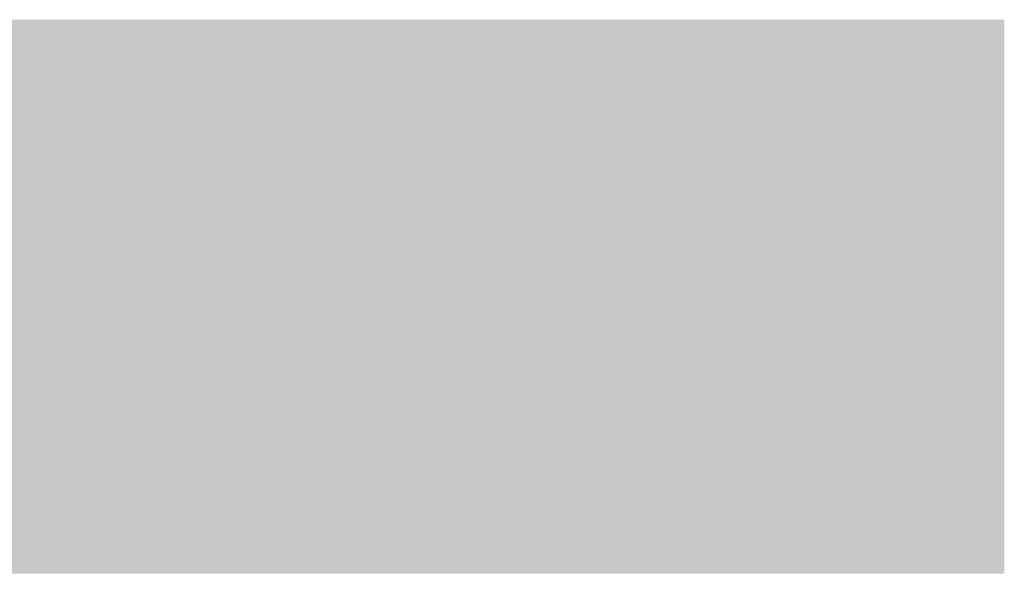
# Model space of a CAD drawing. Units: millimetres. Extents: x 5 to 292, y 5 to 205.
# Drawn here: x 260 to 279, y 148 to 158 of the extents above; entities that cross this region are included whole.
import ezdxf

# ---------------------------------------------------------------- set-up
doc = ezdxf.new("R2010")
doc.units = ezdxf.units.MM
doc.layers.add('Layers', color=7, linetype='Continuous')

msp = doc.modelspace()

# ---------------------------------------------------------------- hatches: boundary and pattern name
at = {"layer": 'Layers', "true_color": 0xffff00}
h = msp.add_hatch(color=2, dxfattribs=at)
h.dxf.hatch_style = 2
h.paths.add_polyline_path([(21.005271, 158.238754), (278.738718, 158.238754), (278.738718, 147.513604), (21.005271, 147.513604)])
at = {"layer": 'Layers', "true_color": 0x231f20}
h = msp.add_hatch(color=179, dxfattribs=at)
h.paths.add_polyline_path([(260.010663, 158.206017), (259.878941, 158.187481), (259.754324, 158.13542), (259.634251, 158.05277), (259.519337, 157.94247), (259.410197, 157.807455), (259.307444, 157.650665), (259.211693, 157.475035), (259.123559, 157.283503), (259.043656, 157.079006), (258.972599, 156.864483), (258.911001, 156.642869), (258.859478, 156.417103), (258.818643, 156.190121), (258.789111, 155.964861), (258.771498, 155.74426), (258.766416, 155.531256), (258.783035, 155.060983), (258.825284, 154.645594), (258.889492, 154.277248), (258.971986, 153.948105), (259.069094, 153.650325), (259.177144, 153.376069), (259.292464, 153.117497), (259.411382, 152.866769), (259.530225, 152.616045), (259.645322, 152.357485), (259.753, 152.08325), (259.849587, 151.7855), (259.931411, 151.456394), (259.9948, 151.088093), (260.036083, 150.672758), (260.051585, 150.202547), (260.064382, 150.672932), (260.103074, 151.08876), (260.163948, 151.457826), (260.243292, 151.787925), (260.337393, 152.08685), (260.442538, 152.362397), (260.555014, 152.622359), (260.671107, 152.87453), (260.787105, 153.126706), (260.899296, 153.38668), (261.003965, 153.662247), (261.097401, 153.961202), (261.175889, 154.291337), (261.235718, 154.660449), (261.273174, 155.076331), (261.284544, 155.546778), (261.276946, 155.759422), (261.256705, 155.979485), (261.224472, 156.204049), (261.180899, 156.430199), (261.126636, 156.655018), (261.062337, 156.87559), (260.988652, 157.088996), (260.906234, 157.292322), (260.815733, 157.48265), (260.717801, 157.657064), (260.613091, 157.812647), (260.502253, 157.946482), (260.38594, 158.055654), (260.264803, 158.137244), (260.139493, 158.188337)])
h.paths.add_polyline_path([(260.010663, 158.206017), (260.010663, 158.117822), (260.123446, 158.101281), (260.23478, 158.053389), (260.343872, 157.976745), (260.449927, 157.873948), (260.552149, 157.747597), (260.649743, 157.600291), (260.741916, 157.434628), (260.827873, 157.253208), (260.906818, 157.058629), (260.977956, 156.853489), (261.040494, 156.640389), (261.093636, 156.421926), (261.136587, 156.200699), (261.168553, 155.979307), (261.188738, 155.76035), (261.196349, 155.546425), (261.18547, 155.08294), (261.14927, 154.674347), (261.091134, 154.312305), (261.014448, 153.98847), (260.922598, 153.6945), (260.818971, 153.422052), (260.706951, 153.162784), (260.589924, 152.908353), (260.510803, 152.737599), (260.432481, 152.563485), (260.356183, 152.383641), (260.28314, 152.195698), (260.214578, 151.997287), (260.151725, 151.78604), (260.095809, 151.559588), (260.048058, 151.315561), (259.998407, 151.559991), (259.94051, 151.786619), (259.875609, 151.997851), (259.80495, 152.196094), (259.729775, 152.383754), (259.651331, 152.563237), (259.570861, 152.736948), (259.48961, 152.907294), (259.369822, 153.159978), (259.255008, 153.417461), (259.148453, 153.688115), (259.053445, 153.980312), (258.97327, 154.302424), (258.911215, 154.662821), (258.870566, 155.069877), (258.85461, 155.531961), (258.876951, 155.955719), (258.946024, 156.399221), (259.056967, 156.838424), (259.204919, 157.249283), (259.295011, 157.444537), (259.389813, 157.616916), (259.488442, 157.765475), (259.59002, 157.889266), (259.693664, 157.987343), (259.798495, 158.05876), (259.903632, 158.102568), (260.008194, 158.117822)])
h = msp.add_hatch(color=179, dxfattribs=at)
h.paths.add_polyline_path([(262.69128, 158.206017), (262.5595, 158.187481), (262.434839, 158.13542), (262.314735, 158.05277), (262.1998, 157.94247), (262.090647, 157.807455), (261.987888, 157.650665), (261.892134, 157.475035), (261.804, 157.283503), (261.724097, 157.079006), (261.653037, 156.864483), (261.591432, 156.642869), (261.539896, 156.417103), (261.499041, 156.190121), (261.469478, 155.964861), (261.45182, 155.74426), (261.44668, 155.531256), (261.463303, 155.060983), (261.505564, 154.645594), (261.569789, 154.277248), (261.652306, 153.948105), (261.74944, 153.650325), (261.85752, 153.376069), (261.972872, 153.117497), (262.091823, 152.866769), (262.210699, 152.616045), (262.325827, 152.357485), (262.433535, 152.08325), (262.530149, 151.7855), (262.611996, 151.456394), (262.675403, 151.088093), (262.716696, 150.672758), (262.732203, 150.202547), (262.744999, 150.672932), (262.78369, 151.08876), (262.844563, 151.457826), (262.923904, 151.787925), (263.018, 152.08685), (263.123137, 152.362397), (263.235601, 152.622359), (263.35168, 152.87453), (263.46766, 153.126706), (263.579827, 153.38668), (263.684468, 153.662247), (263.777869, 153.961202), (263.856317, 154.291337), (263.916099, 154.660449), (263.9535, 155.076331), (263.964808, 155.546778), (263.957273, 155.759422), (263.937086, 155.979485), (263.9049, 156.204049), (263.861367, 156.430199), (263.807139, 156.655018), (263.742868, 156.87559), (263.669207, 157.088996), (263.586807, 157.292322), (263.49632, 157.48265), (263.3984, 157.657064), (263.293697, 157.812647), (263.182865, 157.946482), (263.066555, 158.055654), (262.945419, 158.137244), (262.82011, 158.188337)])
h.paths.add_polyline_path([(262.69128, 158.206017), (262.69128, 158.117822), (262.804063, 158.101281), (262.915397, 158.053388), (263.024487, 157.976742), (263.130538, 157.873943), (263.232755, 157.747586), (263.330342, 157.600272), (263.422504, 157.434599), (263.508446, 157.253164), (263.587372, 157.058566), (263.658487, 156.853403), (263.720996, 156.640274), (263.774104, 156.421777), (263.817015, 156.20051), (263.848934, 155.979071), (263.869065, 155.760059), (263.876614, 155.546072), (263.865836, 155.082703), (263.829683, 154.674198), (263.771553, 154.312219), (263.694845, 153.988426), (263.602956, 153.694482), (263.499285, 153.422047), (263.38723, 153.162783), (263.270189, 152.908353), (263.191184, 152.737484), (263.112949, 152.563287), (263.036714, 152.383393), (262.963713, 152.195433), (262.895176, 151.997039), (262.832336, 151.785841), (262.776425, 151.559472), (262.728675, 151.315561), (262.679024, 151.559991), (262.621122, 151.786619), (262.556208, 151.997851), (262.485523, 152.196094), (262.410307, 152.383754), (262.3318, 152.563237), (262.251242, 152.736948), (262.169875, 152.907294), (262.050087, 153.159978), (261.935272, 153.417461), (261.828717, 153.688115), (261.733709, 153.980312), (261.653534, 154.302424), (261.591479, 154.662821), (261.55083, 155.069877), (261.534875, 155.531961), (261.557265, 155.955719), (261.626421, 156.399221), (261.73738, 156.838424), (261.885183, 157.249283), (261.975276, 157.444537), (262.070083, 157.616916), (262.168725, 157.765475), (262.270328, 157.889266), (262.374015, 157.987343), (262.478908, 158.05876), (262.584132, 158.102568), (262.688811, 158.117822)])
h = msp.add_hatch(color=179, dxfattribs=at)
h.paths.add_polyline_path([(265.37158, 158.206017), (265.239858, 158.187481), (265.115241, 158.13542), (264.995168, 158.05277), (264.880254, 157.94247), (264.771114, 157.807455), (264.668361, 157.650665), (264.57261, 157.475035), (264.484476, 157.283503), (264.404573, 157.079006), (264.333516, 156.864483), (264.271918, 156.642869), (264.220394, 156.417103), (264.17956, 156.190121), (264.150028, 155.964861), (264.132415, 155.74426), (264.127333, 155.531256), (264.143952, 155.060983), (264.186201, 154.645594), (264.250409, 154.277248), (264.332903, 153.948105), (264.430011, 153.650325), (264.538061, 153.376069), (264.653381, 153.117497), (264.772299, 152.866769), (264.891142, 152.616045), (265.006239, 152.357485), (265.113917, 152.08325), (265.210504, 151.7855), (265.292328, 151.456394), (265.355717, 151.088093), (265.396999, 150.672758), (265.412502, 150.202547), (265.425299, 150.672932), (265.463991, 151.08876), (265.524865, 151.457826), (265.604209, 151.787925), (265.69831, 152.08685), (265.803455, 152.362397), (265.915931, 152.622359), (266.032024, 152.87453), (266.148022, 153.126706), (266.260213, 153.38668), (266.364882, 153.662247), (266.458317, 153.961202), (266.536806, 154.291337), (266.596635, 154.660449), (266.63409, 155.076331), (266.645461, 155.546778), (266.637863, 155.759422), (266.617622, 155.979485), (266.585389, 156.204049), (266.541816, 156.430199), (266.487553, 156.655018), (266.423254, 156.87559), (266.349569, 157.088996), (266.26715, 157.292322), (266.17665, 157.48265), (266.078718, 157.657064), (265.974008, 157.812647), (265.86317, 157.946482), (265.746857, 158.055654), (265.62572, 158.137244), (265.50041, 158.188337)])
h.paths.add_polyline_path([(265.37158, 158.206017), (265.37158, 158.117822), (265.484363, 158.101281), (265.595697, 158.053389), (265.704789, 157.976745), (265.810843, 157.873948), (265.913065, 157.747597), (266.01066, 157.600291), (266.102833, 157.434628), (266.18879, 157.253208), (266.267735, 157.058629), (266.338873, 156.853489), (266.401411, 156.640389), (266.454553, 156.421926), (266.497504, 156.200699), (266.52947, 155.979307), (266.549655, 155.76035), (266.557266, 155.546425), (266.546387, 155.08294), (266.510187, 154.674347), (266.452051, 154.312305), (266.375365, 153.98847), (266.283515, 153.6945), (266.179888, 153.422052), (266.067868, 153.162784), (265.950841, 152.908353), (265.87172, 152.737599), (265.793397, 152.563485), (265.7171, 152.383641), (265.644057, 152.195698), (265.575495, 151.997287), (265.512642, 151.78604), (265.456726, 151.559588), (265.408974, 151.315561), (265.359324, 151.559991), (265.301427, 151.786619), (265.236526, 151.997851), (265.165866, 152.196094), (265.090692, 152.383754), (265.012248, 152.563237), (264.931778, 152.736948), (264.850527, 152.907294), (264.730739, 153.159978), (264.615924, 153.417461), (264.50937, 153.688115), (264.414362, 153.980312), (264.334187, 154.302424), (264.272132, 154.662821), (264.231483, 155.069877), (264.215527, 155.531961), (264.237868, 155.955719), (264.306941, 156.399221), (264.417884, 156.838424), (264.565836, 157.249283), (264.655928, 157.444537), (264.75073, 157.616916), (264.849359, 157.765475), (264.950937, 157.889266), (265.054581, 157.987343), (265.159412, 158.05876), (265.264548, 158.102568), (265.369111, 158.117822)])
h = msp.add_hatch(color=179, dxfattribs=at)
h.paths.add_polyline_path([(268.052197, 158.206017), (267.920417, 158.187481), (267.795756, 158.13542), (267.675652, 158.05277), (267.560717, 157.94247), (267.451564, 157.807455), (267.348804, 157.650665), (267.253051, 157.475035), (267.164917, 157.283503), (267.085014, 157.079006), (267.013954, 156.864483), (266.952349, 156.642869), (266.900813, 156.417103), (266.859958, 156.190121), (266.830395, 155.964861), (266.812737, 155.74426), (266.807597, 155.531256), (266.82422, 155.060983), (266.866481, 154.645594), (266.930706, 154.277248), (267.013223, 153.948105), (267.110357, 153.650325), (267.218437, 153.376069), (267.333789, 153.117497), (267.45274, 152.866769), (267.571616, 152.616045), (267.686744, 152.357485), (267.794452, 152.08325), (267.891066, 151.7855), (267.972913, 151.456394), (268.036319, 151.088093), (268.077613, 150.672758), (268.093119, 150.202547), (268.105916, 150.672932), (268.144607, 151.08876), (268.20548, 151.457826), (268.284821, 151.787925), (268.378917, 152.08685), (268.484054, 152.362397), (268.596518, 152.622359), (268.712597, 152.87453), (268.828577, 153.126706), (268.940744, 153.38668), (269.045385, 153.662247), (269.138786, 153.961202), (269.217234, 154.291337), (269.277015, 154.660449), (269.314417, 155.076331), (269.325725, 155.546778), (269.31819, 155.759422), (269.298003, 155.979485), (269.265817, 156.204049), (269.222284, 156.430199), (269.168056, 156.655018), (269.103785, 156.87559), (269.030124, 157.088996), (268.947724, 157.292322), (268.857237, 157.48265), (268.759317, 157.657064), (268.654614, 157.812647), (268.543782, 157.946482), (268.427472, 158.055654), (268.306336, 158.137244), (268.181027, 158.188337)])
h.paths.add_polyline_path([(268.052197, 158.206017), (268.052197, 158.117822), (268.16498, 158.101281), (268.276314, 158.053388), (268.385404, 157.976742), (268.491455, 157.873943), (268.593672, 157.747586), (268.691259, 157.600272), (268.783421, 157.434599), (268.869363, 157.253164), (268.948289, 157.058566), (269.019404, 156.853403), (269.081913, 156.640274), (269.135021, 156.421777), (269.177932, 156.20051), (269.209851, 155.979071), (269.229982, 155.760059), (269.237531, 155.546072), (269.226753, 155.082703), (269.1906, 154.674198), (269.13247, 154.312219), (269.055762, 153.988426), (268.963873, 153.694482), (268.860202, 153.422047), (268.748146, 153.162783), (268.631106, 152.908353), (268.552101, 152.737484), (268.473866, 152.563287), (268.397631, 152.383393), (268.32463, 152.195433), (268.256093, 151.997039), (268.193253, 151.785841), (268.137342, 151.559472), (268.089592, 151.315561), (268.039941, 151.559991), (267.982039, 151.786619), (267.917125, 151.997851), (267.84644, 152.196094), (267.771224, 152.383754), (267.692717, 152.563237), (267.612159, 152.736948), (267.530792, 152.907294), (267.411004, 153.159978), (267.296189, 153.417461), (267.189634, 153.688115), (267.094626, 153.980312), (267.014451, 154.302424), (266.952396, 154.662821), (266.911747, 155.069877), (266.895792, 155.531961), (266.918182, 155.955719), (266.987337, 156.399221), (267.098297, 156.838424), (267.2461, 157.249283), (267.336193, 157.444537), (267.431, 157.616916), (267.529642, 157.765475), (267.631245, 157.889266), (267.734931, 157.987343), (267.839825, 158.05876), (267.945049, 158.102568), (268.049728, 158.117822)])
h = msp.add_hatch(color=179, dxfattribs=at)
h.paths.add_polyline_path([(270.732497, 158.206017), (270.600775, 158.187481), (270.476158, 158.13542), (270.356085, 158.05277), (270.241171, 157.94247), (270.132031, 157.807455), (270.029278, 157.650665), (269.933527, 157.475035), (269.845393, 157.283503), (269.76549, 157.079006), (269.694432, 156.864483), (269.632835, 156.642869), (269.581311, 156.417103), (269.540477, 156.190121), (269.510945, 155.964861), (269.493331, 155.74426), (269.48825, 155.531256), (269.504869, 155.060983), (269.547118, 154.645594), (269.611326, 154.277248), (269.69382, 153.948105), (269.790928, 153.650325), (269.898978, 153.376069), (270.014298, 153.117497), (270.133216, 152.866769), (270.252059, 152.616045), (270.367156, 152.357485), (270.474834, 152.08325), (270.571421, 151.7855), (270.653245, 151.456394), (270.716634, 151.088093), (270.757916, 150.672758), (270.773419, 150.202547), (270.786216, 150.672932), (270.824907, 151.08876), (270.885782, 151.457826), (270.965126, 151.787925), (271.059227, 152.08685), (271.164372, 152.362397), (271.276848, 152.622359), (271.392941, 152.87453), (271.508939, 153.126706), (271.62113, 153.38668), (271.725799, 153.662247), (271.819234, 153.961202), (271.897723, 154.291337), (271.957552, 154.660449), (271.995007, 155.076331), (272.006378, 155.546778), (271.99878, 155.759422), (271.978539, 155.979485), (271.946306, 156.204049), (271.902732, 156.430199), (271.84847, 156.655018), (271.784171, 156.87559), (271.710486, 157.088996), (271.628067, 157.292322), (271.537567, 157.48265), (271.439635, 157.657064), (271.334925, 157.812647), (271.224087, 157.946482), (271.107774, 158.055654), (270.986637, 158.137244), (270.861327, 158.188337)])
h.paths.add_polyline_path([(270.732497, 158.206017), (270.732497, 158.117822), (270.84528, 158.101281), (270.956614, 158.053389), (271.065706, 157.976745), (271.17176, 157.873948), (271.273982, 157.747597), (271.371577, 157.600291), (271.46375, 157.434628), (271.549707, 157.253208), (271.628652, 157.058629), (271.69979, 156.853489), (271.762328, 156.640389), (271.81547, 156.421926), (271.858421, 156.200699), (271.890387, 155.979307), (271.910572, 155.76035), (271.918183, 155.546425), (271.907304, 155.08294), (271.871104, 154.674347), (271.812968, 154.312305), (271.736282, 153.98847), (271.644432, 153.6945), (271.540805, 153.422052), (271.428785, 153.162784), (271.311758, 152.908353), (271.232637, 152.737599), (271.154314, 152.563485), (271.078017, 152.383641), (271.004974, 152.195698), (270.936411, 151.997287), (270.873558, 151.78604), (270.817642, 151.559588), (270.769891, 151.315561), (270.720241, 151.559991), (270.662344, 151.786619), (270.597443, 151.997851), (270.526783, 152.196094), (270.451609, 152.383754), (270.373165, 152.563237), (270.292695, 152.736948), (270.211444, 152.907294), (270.091656, 153.159978), (269.976841, 153.417461), (269.870287, 153.688115), (269.775279, 153.980312), (269.695104, 154.302424), (269.633048, 154.662821), (269.5924, 155.069877), (269.576444, 155.531961), (269.598785, 155.955719), (269.667858, 156.399221), (269.778801, 156.838424), (269.926753, 157.249283), (270.016845, 157.444537), (270.111647, 157.616916), (270.210276, 157.765475), (270.311854, 157.889266), (270.415498, 157.987343), (270.520329, 158.05876), (270.625465, 158.102568), (270.730028, 158.117822)])
h = msp.add_hatch(color=179, dxfattribs=at)
h.paths.add_polyline_path([(273.413114, 158.206017), (273.281334, 158.187481), (273.156673, 158.13542), (273.036569, 158.05277), (272.921634, 157.94247), (272.812481, 157.807455), (272.709721, 157.650665), (272.613968, 157.475035), (272.525834, 157.283503), (272.445931, 157.079006), (272.374871, 156.864483), (272.313266, 156.642869), (272.26173, 156.417103), (272.220875, 156.190121), (272.191312, 155.964861), (272.173654, 155.74426), (272.168514, 155.531256), (272.185137, 155.060983), (272.227398, 154.645594), (272.291623, 154.277248), (272.37414, 153.948105), (272.471274, 153.650325), (272.579354, 153.376069), (272.694706, 153.117497), (272.813657, 152.866769), (272.932533, 152.616045), (273.047661, 152.357485), (273.155369, 152.08325), (273.251983, 151.7855), (273.33383, 151.456394), (273.397236, 151.088093), (273.43853, 150.672758), (273.454036, 150.202547), (273.466833, 150.672932), (273.505524, 151.08876), (273.566397, 151.457826), (273.645738, 151.787925), (273.739834, 152.08685), (273.844971, 152.362397), (273.957435, 152.622359), (274.073514, 152.87453), (274.189494, 153.126706), (274.301661, 153.38668), (274.406302, 153.662247), (274.499703, 153.961202), (274.578151, 154.291337), (274.637932, 154.660449), (274.675334, 155.076331), (274.686642, 155.546778), (274.679107, 155.759422), (274.65892, 155.979485), (274.626734, 156.204049), (274.583201, 156.430199), (274.528973, 156.655018), (274.464702, 156.87559), (274.391041, 157.088996), (274.308641, 157.292322), (274.218154, 157.48265), (274.120234, 157.657064), (274.015531, 157.812647), (273.904699, 157.946482), (273.788389, 158.055654), (273.667253, 158.137244), (273.541944, 158.188337)])
h.paths.add_polyline_path([(273.413114, 158.206017), (273.413114, 158.117822), (273.525897, 158.101281), (273.637231, 158.053388), (273.746321, 157.976742), (273.852372, 157.873943), (273.954589, 157.747586), (274.052176, 157.600272), (274.144338, 157.434599), (274.23028, 157.253164), (274.309206, 157.058566), (274.380321, 156.853403), (274.44283, 156.640274), (274.495938, 156.421777), (274.538849, 156.20051), (274.570768, 155.979071), (274.590899, 155.760059), (274.598448, 155.546072), (274.58767, 155.082703), (274.551517, 154.674198), (274.493387, 154.312219), (274.416679, 153.988426), (274.32479, 153.694482), (274.221119, 153.422047), (274.109063, 153.162783), (273.992023, 152.908353), (273.913018, 152.737484), (273.834783, 152.563287), (273.758548, 152.383393), (273.685547, 152.195433), (273.61701, 151.997039), (273.55417, 151.785841), (273.498259, 151.559472), (273.450509, 151.315561), (273.400858, 151.559991), (273.342955, 151.786619), (273.278042, 151.997851), (273.207357, 152.196094), (273.13214, 152.383754), (273.053634, 152.563237), (272.973076, 152.736948), (272.891709, 152.907294), (272.771921, 153.159978), (272.657106, 153.417461), (272.550551, 153.688115), (272.455543, 153.980312), (272.375368, 154.302424), (272.313313, 154.662821), (272.272664, 155.069877), (272.256709, 155.531961), (272.279099, 155.955719), (272.348254, 156.399221), (272.459214, 156.838424), (272.607017, 157.249283), (272.69711, 157.444537), (272.791917, 157.616916), (272.890559, 157.765475), (272.992162, 157.889266), (273.095848, 157.987343), (273.200742, 158.05876), (273.305966, 158.102568), (273.410645, 158.117822)])
h = msp.add_hatch(color=179, dxfattribs=at)
h.paths.add_polyline_path([(276.093731, 158.206017), (275.961947, 158.187481), (275.837276, 158.13542), (275.717156, 158.05277), (275.602202, 157.94247), (275.493027, 157.807455), (275.390246, 157.650665), (275.294472, 157.475035), (275.206319, 157.283503), (275.126401, 157.079006), (275.055333, 156.864483), (274.993727, 156.642869), (274.942199, 156.417103), (274.901361, 156.190121), (274.871828, 155.964861), (274.854213, 155.74426), (274.849131, 155.531256), (274.86575, 155.060983), (274.908, 154.645594), (274.972208, 154.277248), (275.054702, 153.948105), (275.15181, 153.650325), (275.25986, 153.376069), (275.37518, 153.117497), (275.494097, 152.866769), (275.612941, 152.616045), (275.728037, 152.357485), (275.835715, 152.08325), (275.932302, 151.7855), (276.014127, 151.456394), (276.077516, 151.088093), (276.118798, 150.672758), (276.134301, 150.202547), (276.147097, 150.672932), (276.185789, 151.08876), (276.246664, 151.457826), (276.326008, 151.787925), (276.420109, 152.08685), (276.525254, 152.362397), (276.637729, 152.622359), (276.753823, 152.87453), (276.869821, 153.126706), (276.982011, 153.38668), (277.086681, 153.662247), (277.180116, 153.961202), (277.258605, 154.291337), (277.318433, 154.660449), (277.355889, 155.076331), (277.367259, 155.546778), (277.359662, 155.759422), (277.339421, 155.979485), (277.30719, 156.204049), (277.26362, 156.430199), (277.209363, 156.655018), (277.145071, 156.87559), (277.071397, 157.088996), (276.988993, 157.292322), (276.898511, 157.48265), (276.800603, 157.657064), (276.695921, 157.812647), (276.585118, 157.946482), (276.468845, 158.055654), (276.347755, 158.137244), (276.2225, 158.188337)])
h.paths.add_polyline_path([(276.093731, 158.206017), (276.093731, 158.117822), (276.206452, 158.101281), (276.317732, 158.053389), (276.426777, 157.976745), (276.532791, 157.873948), (276.634979, 157.747597), (276.732545, 157.600291), (276.824695, 157.434628), (276.910632, 157.253208), (276.989563, 157.058629), (277.06069, 156.853489), (277.12322, 156.640389), (277.176357, 156.421926), (277.219305, 156.200699), (277.251269, 155.979307), (277.271454, 155.76035), (277.279065, 155.546425), (277.268186, 155.08294), (277.231985, 154.674347), (277.173849, 154.312305), (277.097164, 153.98847), (277.005314, 153.6945), (276.901686, 153.422052), (276.789666, 153.162784), (276.67264, 152.908353), (276.593519, 152.737599), (276.515196, 152.563485), (276.438899, 152.383641), (276.365855, 152.195698), (276.297293, 151.997287), (276.23444, 151.78604), (276.178524, 151.559588), (276.130773, 151.315561), (276.081123, 151.559991), (276.023225, 151.786619), (275.958325, 151.997851), (275.887665, 152.196094), (275.812491, 152.383754), (275.734047, 152.563237), (275.653577, 152.736948), (275.572326, 152.907294), (275.452538, 153.159978), (275.337723, 153.417461), (275.231168, 153.688115), (275.13616, 153.980312), (275.055985, 154.302424), (274.99393, 154.662821), (274.953281, 155.069877), (274.937326, 155.531961), (274.959667, 155.955719), (275.028739, 156.399221), (275.139682, 156.838424), (275.287634, 157.249283), (275.377728, 157.444537), (275.472534, 157.616916), (275.571177, 157.765475), (275.672779, 157.889266), (275.776466, 157.987343), (275.881359, 158.05876), (275.986583, 158.102568), (276.091262, 158.117822)])
h = msp.add_hatch(color=179, dxfattribs=at)
h.paths.add_polyline_path([(258.689122, 155.529527), (258.676326, 155.059143), (258.637635, 154.643316), (258.576764, 154.274255), (258.497426, 153.944166), (258.403336, 153.645256), (258.298207, 153.369733), (258.185753, 153.109804), (258.069689, 152.857676), (257.953728, 152.605557), (257.841584, 152.345652), (257.736972, 152.070171), (257.643605, 151.771319), (257.565197, 151.441304), (257.505463, 151.072334), (257.468115, 150.656615), (257.456869, 150.186355), (257.464587, 149.973462), (257.484923, 149.753182), (257.517226, 149.528429), (257.560845, 149.302117), (257.615128, 149.077161), (257.679423, 148.856476), (257.753079, 148.642976), (257.835444, 148.439576), (257.925866, 148.249189), (258.023694, 148.074732), (258.128277, 147.919117), (258.238961, 147.785261), (258.355097, 147.676077), (258.476031, 147.59448), (258.601114, 147.543384), (258.729692, 147.525705), (258.861244, 147.544303), (258.986014, 147.59642), (259.106216, 147.679122), (259.221238, 147.789472), (259.33047, 147.924537), (259.433302, 148.081379), (259.529124, 148.257065), (259.617325, 148.44866), (259.697295, 148.653227), (259.768423, 148.867831), (259.8301, 149.089538), (259.881715, 149.315413), (259.922658, 149.542519), (259.952318, 149.767922), (259.970086, 149.988686), (259.97535, 150.201877), (259.958545, 150.671905), (259.916132, 151.087088), (259.851783, 151.455263), (259.769168, 151.784267), (259.671957, 152.081937), (259.563822, 152.356108), (259.448432, 152.614619), (259.329458, 152.865305), (259.210571, 153.116004), (259.095442, 153.374552), (258.98774, 153.648785), (258.891137, 153.946541), (258.809303, 154.275657), (258.745909, 154.643969), (258.704625, 155.059313)])
h.paths.add_polyline_path([(258.69265, 154.416513), (258.742402, 154.171952), (258.800352, 153.945196), (258.865272, 153.733845), (258.935934, 153.535495), (259.011111, 153.347745), (259.089575, 153.168192), (259.170097, 152.994436), (259.25145, 152.824074), (259.371239, 152.571627), (259.486064, 152.314338), (259.592645, 152.043861), (259.687704, 151.75185), (259.767963, 151.429958), (259.830143, 151.069837), (259.870967, 150.663141), (259.887156, 150.201524), (259.88185, 149.986878), (259.864059, 149.767091), (259.834542, 149.544775), (259.794061, 149.322545), (259.743374, 149.103015), (259.683242, 148.888798), (259.614426, 148.682508), (259.537685, 148.48676), (259.45378, 148.304166), (259.36347, 148.13734), (259.267516, 147.988897), (259.166679, 147.86145), (259.061717, 147.757613), (258.953392, 147.68), (258.842464, 147.631224), (258.729692, 147.613899), (258.617161, 147.630453), (258.506054, 147.67838), (258.397165, 147.755079), (258.291288, 147.85795), (258.189219, 147.984391), (258.091752, 148.131802), (257.999683, 148.297583), (257.913805, 148.479131), (257.834914, 148.673846), (257.763804, 148.879128), (257.701271, 149.092375), (257.648108, 149.310986), (257.605111, 149.532361), (257.573075, 149.753899), (257.552795, 149.972999), (257.545064, 150.18706), (257.555827, 150.650282), (257.591945, 151.05862), (257.650031, 151.420424), (257.7267, 151.744045), (257.818567, 152.037834), (257.922244, 152.310143), (258.034347, 152.569322), (258.151489, 152.823721), (258.230391, 152.994489), (258.308574, 153.168639), (258.384789, 153.348527), (258.457788, 153.536509), (258.526322, 153.734942), (258.589143, 153.946183), (258.645002, 154.172588)])
h = msp.add_hatch(color=179, dxfattribs=at)
h.paths.add_polyline_path([(261.369739, 155.529527), (261.356943, 155.059143), (261.318252, 154.643316), (261.257381, 154.274255), (261.178043, 153.944166), (261.083953, 153.645256), (260.978824, 153.369733), (260.86637, 153.109804), (260.750306, 152.857676), (260.634345, 152.605557), (260.522201, 152.345652), (260.417589, 152.070171), (260.324222, 151.771319), (260.245814, 151.441304), (260.18608, 151.072334), (260.148733, 150.656615), (260.137487, 150.186355), (260.145146, 149.973462), (260.165439, 149.753182), (260.197712, 149.528429), (260.241314, 149.302117), (260.295589, 149.077161), (260.359885, 148.856476), (260.43355, 148.642976), (260.515929, 148.439576), (260.60637, 148.249189), (260.704219, 148.074732), (260.808823, 147.919117), (260.919529, 147.785261), (261.035684, 147.676077), (261.156634, 147.59448), (261.281727, 147.543384), (261.410309, 147.525705), (261.541857, 147.544303), (261.666617, 147.59642), (261.786803, 147.679122), (261.901806, 147.789472), (262.011016, 147.924537), (262.113826, 148.081379), (262.209627, 148.257065), (262.29781, 148.44866), (262.377765, 148.653227), (262.448885, 148.867831), (262.510561, 149.089538), (262.562183, 149.315413), (262.603144, 149.542519), (262.632834, 149.767922), (262.650645, 149.988686), (262.655967, 150.201877), (262.639162, 150.671905), (262.596749, 151.087088), (262.5324, 151.455263), (262.449785, 151.784267), (262.352574, 152.081937), (262.244439, 152.356108), (262.129049, 152.614619), (262.010075, 152.865305), (261.891188, 153.116004), (261.776059, 153.374552), (261.668357, 153.648785), (261.571754, 153.946541), (261.48992, 154.275657), (261.426526, 154.643969), (261.385242, 155.059313)])
h.paths.add_polyline_path([(261.373267, 154.416513), (261.423019, 154.171952), (261.480969, 153.945196), (261.545889, 153.733845), (261.616552, 153.535495), (261.691728, 153.347745), (261.770192, 153.168192), (261.850714, 152.994436), (261.932067, 152.824074), (262.051857, 152.571627), (262.166681, 152.314338), (262.273262, 152.043861), (262.368321, 151.75185), (262.44858, 151.429958), (262.510761, 151.069837), (262.551584, 150.663141), (262.567773, 150.201524), (262.562405, 149.986878), (262.54456, 149.767091), (262.514998, 149.544775), (262.47448, 149.322545), (262.423764, 149.103015), (262.363612, 148.888798), (262.294783, 148.682508), (262.218038, 148.48676), (262.134136, 148.304166), (262.043839, 148.13734), (261.947906, 147.988897), (261.847097, 147.86145), (261.742173, 147.757613), (261.633894, 147.68), (261.523019, 147.631224), (261.410309, 147.613899), (261.297716, 147.630453), (261.186555, 147.67838), (261.077621, 147.755079), (260.971707, 147.85795), (260.869609, 147.984391), (260.772121, 148.131802), (260.680039, 148.297583), (260.594157, 148.479131), (260.51527, 148.673846), (260.444173, 148.879128), (260.38166, 149.092375), (260.328527, 149.310986), (260.285567, 149.532361), (260.253577, 149.753899), (260.23335, 149.972999), (260.225681, 150.18706), (260.236444, 150.650282), (260.272562, 151.05862), (260.330648, 151.420424), (260.407318, 151.744045), (260.499184, 152.037834), (260.602861, 152.310143), (260.714964, 152.569322), (260.832106, 152.823721), (260.911008, 152.994489), (260.989191, 153.168639), (261.065407, 153.348527), (261.138405, 153.536509), (261.206939, 153.734942), (261.26976, 153.946183), (261.325619, 154.172588)])
h = msp.add_hatch(color=179, dxfattribs=at)
h.paths.add_polyline_path([(264.050039, 155.529527), (264.037243, 155.059143), (263.998552, 154.643316), (263.937681, 154.274255), (263.858343, 153.944166), (263.764253, 153.645256), (263.659123, 153.369733), (263.54667, 153.109804), (263.430605, 152.857676), (263.314645, 152.605557), (263.202501, 152.345652), (263.097889, 152.070171), (263.004522, 151.771319), (262.926114, 151.441304), (262.866379, 151.072334), (262.829032, 150.656615), (262.817786, 150.186355), (262.825504, 149.973462), (262.84584, 149.753182), (262.878143, 149.528429), (262.921762, 149.302117), (262.976045, 149.077161), (263.04034, 148.856476), (263.113996, 148.642976), (263.196361, 148.439576), (263.286783, 148.249189), (263.384611, 148.074732), (263.489194, 147.919117), (263.599878, 147.785261), (263.716014, 147.676077), (263.836948, 147.59448), (263.96203, 147.543384), (264.090609, 147.525705), (264.222161, 147.544303), (264.346931, 147.59642), (264.467133, 147.679122), (264.582155, 147.789472), (264.691387, 147.924537), (264.794219, 148.081379), (264.890041, 148.257065), (264.978242, 148.44866), (265.058211, 148.653227), (265.12934, 148.867831), (265.191017, 149.089538), (265.242632, 149.315413), (265.283575, 149.542519), (265.313235, 149.767922), (265.331003, 149.988686), (265.336267, 150.201877), (265.319462, 150.671905), (265.277049, 151.087088), (265.2127, 151.455263), (265.130085, 151.784267), (265.032874, 152.081937), (264.924739, 152.356108), (264.809349, 152.614619), (264.690375, 152.865305), (264.571488, 153.116004), (264.456359, 153.374552), (264.348657, 153.648785), (264.252054, 153.946541), (264.17022, 154.275657), (264.106826, 154.643969), (264.065542, 155.059313)])
h.paths.add_polyline_path([(264.053567, 154.416513), (264.103319, 154.171952), (264.161269, 153.945196), (264.226189, 153.733845), (264.296851, 153.535495), (264.372028, 153.347745), (264.450492, 153.168192), (264.531014, 152.994436), (264.612367, 152.824074), (264.732156, 152.571627), (264.846981, 152.314338), (264.953562, 152.043861), (265.048621, 151.75185), (265.12888, 151.429958), (265.19106, 151.069837), (265.231884, 150.663141), (265.248073, 150.201524), (265.242767, 149.986878), (265.224976, 149.767091), (265.195459, 149.544775), (265.154978, 149.322545), (265.104291, 149.103015), (265.044159, 148.888798), (264.975343, 148.682508), (264.898602, 148.48676), (264.814697, 148.304166), (264.724387, 148.13734), (264.628433, 147.988897), (264.527596, 147.86145), (264.422634, 147.757613), (264.314309, 147.68), (264.20338, 147.631224), (264.090609, 147.613899), (263.978078, 147.630453), (263.866971, 147.67838), (263.758082, 147.755079), (263.652205, 147.85795), (263.550136, 147.984391), (263.452669, 148.131802), (263.3606, 148.297583), (263.274722, 148.479131), (263.195831, 148.673846), (263.124721, 148.879128), (263.062187, 149.092375), (263.009025, 149.310986), (262.966028, 149.532361), (262.933992, 149.753899), (262.913711, 149.972999), (262.905981, 150.18706), (262.916744, 150.650282), (262.952862, 151.05862), (263.010948, 151.420424), (263.087617, 151.744045), (263.179484, 152.037834), (263.283161, 152.310143), (263.395264, 152.569322), (263.512406, 152.823721), (263.591308, 152.994489), (263.669491, 153.168639), (263.745706, 153.348527), (263.818705, 153.536509), (263.887239, 153.734942), (263.95006, 153.946183), (264.005919, 154.172588)])
h = msp.add_hatch(color=179, dxfattribs=at)
h.paths.add_polyline_path([(266.730656, 155.529527), (266.71786, 155.059143), (266.679169, 154.643316), (266.618298, 154.274255), (266.53896, 153.944166), (266.44487, 153.645256), (266.339741, 153.369733), (266.227287, 153.109804), (266.111223, 152.857676), (265.995262, 152.605557), (265.883118, 152.345652), (265.778506, 152.070171), (265.685139, 151.771319), (265.606731, 151.441304), (265.546997, 151.072334), (265.50965, 150.656615), (265.498404, 150.186355), (265.506063, 149.973462), (265.526356, 149.753182), (265.558629, 149.528429), (265.602231, 149.302117), (265.656506, 149.077161), (265.720802, 148.856476), (265.794467, 148.642976), (265.876846, 148.439576), (265.967287, 148.249189), (266.065136, 148.074732), (266.16974, 147.919117), (266.280446, 147.785261), (266.396601, 147.676077), (266.517551, 147.59448), (266.642644, 147.543384), (266.771226, 147.525705), (266.902774, 147.544303), (267.027534, 147.59642), (267.14772, 147.679122), (267.262722, 147.789472), (267.371933, 147.924537), (267.474743, 148.081379), (267.570544, 148.257065), (267.658727, 148.44866), (267.738682, 148.653227), (267.809802, 148.867831), (267.871478, 149.089538), (267.9231, 149.315413), (267.964061, 149.542519), (267.993751, 149.767922), (268.011562, 149.988686), (268.016884, 150.201877), (268.000079, 150.671905), (267.957666, 151.087088), (267.893317, 151.455263), (267.810702, 151.784267), (267.713491, 152.081937), (267.605356, 152.356108), (267.489966, 152.614619), (267.370992, 152.865305), (267.252105, 153.116004), (267.136976, 153.374552), (267.029274, 153.648785), (266.932671, 153.946541), (266.850837, 154.275657), (266.787443, 154.643969), (266.746159, 155.059313)])
h.paths.add_polyline_path([(266.734184, 154.416513), (266.783936, 154.171952), (266.841886, 153.945196), (266.906806, 153.733845), (266.977469, 153.535495), (267.052645, 153.347745), (267.131109, 153.168192), (267.211631, 152.994436), (267.292984, 152.824074), (267.412774, 152.571627), (267.527598, 152.314338), (267.634179, 152.043861), (267.729238, 151.75185), (267.809497, 151.429958), (267.871678, 151.069837), (267.912501, 150.663141), (267.92869, 150.201524), (267.923322, 149.986878), (267.905477, 149.767091), (267.875915, 149.544775), (267.835397, 149.322545), (267.784681, 149.103015), (267.724529, 148.888798), (267.6557, 148.682508), (267.578955, 148.48676), (267.495053, 148.304166), (267.404756, 148.13734), (267.308823, 147.988897), (267.208014, 147.86145), (267.10309, 147.757613), (266.99481, 147.68), (266.883936, 147.631224), (266.771226, 147.613899), (266.658633, 147.630453), (266.547472, 147.67838), (266.438538, 147.755079), (266.332624, 147.85795), (266.230526, 147.984391), (266.133038, 148.131802), (266.040956, 148.297583), (265.955074, 148.479131), (265.876187, 148.673846), (265.80509, 148.879128), (265.742577, 149.092375), (265.689444, 149.310986), (265.646484, 149.532361), (265.614494, 149.753899), (265.594267, 149.972999), (265.586598, 150.18706), (265.597361, 150.650282), (265.633479, 151.05862), (265.691565, 151.420424), (265.768235, 151.744045), (265.860101, 152.037834), (265.963778, 152.310143), (266.075881, 152.569322), (266.193023, 152.823721), (266.271925, 152.994489), (266.350108, 153.168639), (266.426324, 153.348527), (266.499322, 153.536509), (266.567856, 153.734942), (266.630677, 153.946183), (266.686536, 154.172588)])
h = msp.add_hatch(color=179, dxfattribs=at)
h.paths.add_polyline_path([(269.410956, 155.529527), (269.39816, 155.059143), (269.359469, 154.643316), (269.298598, 154.274255), (269.21926, 153.944166), (269.12517, 153.645256), (269.02004, 153.369733), (268.907587, 153.109804), (268.791522, 152.857676), (268.675561, 152.605557), (268.563418, 152.345652), (268.458806, 152.070171), (268.365439, 151.771319), (268.287031, 151.441304), (268.227296, 151.072334), (268.189949, 150.656615), (268.178703, 150.186355), (268.186421, 149.973462), (268.206757, 149.753182), (268.23906, 149.528429), (268.282679, 149.302117), (268.336962, 149.077161), (268.401257, 148.856476), (268.474913, 148.642976), (268.557278, 148.439576), (268.6477, 148.249189), (268.745528, 148.074732), (268.85011, 147.919117), (268.960795, 147.785261), (269.076931, 147.676077), (269.197865, 147.59448), (269.322947, 147.543384), (269.451526, 147.525705), (269.583077, 147.544303), (269.707848, 147.59642), (269.82805, 147.679122), (269.943072, 147.789472), (270.052304, 147.924537), (270.155136, 148.081379), (270.250958, 148.257065), (270.339159, 148.44866), (270.419128, 148.653227), (270.490257, 148.867831), (270.551934, 149.089538), (270.603549, 149.315413), (270.644492, 149.542519), (270.674152, 149.767922), (270.69192, 149.988686), (270.697184, 150.201877), (270.680379, 150.671905), (270.637966, 151.087088), (270.573617, 151.455263), (270.491002, 151.784267), (270.393791, 152.081937), (270.285656, 152.356108), (270.170266, 152.614619), (270.051292, 152.865305), (269.932405, 153.116004), (269.817275, 153.374552), (269.709574, 153.648785), (269.612971, 153.946541), (269.531137, 154.275657), (269.467743, 154.643969), (269.426459, 155.059313)])
h.paths.add_polyline_path([(269.414484, 154.416513), (269.464236, 154.171952), (269.522186, 153.945196), (269.587106, 153.733845), (269.657768, 153.535495), (269.732945, 153.347745), (269.811408, 153.168192), (269.891931, 152.994436), (269.973284, 152.824074), (270.093073, 152.571627), (270.207898, 152.314338), (270.314479, 152.043861), (270.409538, 151.75185), (270.489797, 151.429958), (270.551977, 151.069837), (270.592801, 150.663141), (270.608989, 150.201524), (270.603684, 149.986878), (270.585893, 149.767091), (270.556376, 149.544775), (270.515895, 149.322545), (270.465208, 149.103015), (270.405076, 148.888798), (270.33626, 148.682508), (270.259519, 148.48676), (270.175614, 148.304166), (270.085304, 148.13734), (269.98935, 147.988897), (269.888512, 147.86145), (269.783551, 147.757613), (269.675226, 147.68), (269.564297, 147.631224), (269.451526, 147.613899), (269.338995, 147.630453), (269.227888, 147.67838), (269.118999, 147.755079), (269.013122, 147.85795), (268.911053, 147.984391), (268.813586, 148.131802), (268.721517, 148.297583), (268.635639, 148.479131), (268.556748, 148.673846), (268.485638, 148.879128), (268.423104, 149.092375), (268.369942, 149.310986), (268.326945, 149.532361), (268.294909, 149.753899), (268.274628, 149.972999), (268.266898, 150.18706), (268.277661, 150.650282), (268.313779, 151.05862), (268.371865, 151.420424), (268.448534, 151.744045), (268.5404, 152.037834), (268.644078, 152.310143), (268.756181, 152.569322), (268.873323, 152.823721), (268.952225, 152.994489), (269.030408, 153.168639), (269.106623, 153.348527), (269.179622, 153.536509), (269.248156, 153.734942), (269.310977, 153.946183), (269.366835, 154.172588)])
h = msp.add_hatch(color=179, dxfattribs=at)
h.paths.add_polyline_path([(272.091573, 155.529527), (272.078777, 155.059143), (272.040086, 154.643316), (271.979215, 154.274255), (271.899877, 153.944166), (271.805787, 153.645256), (271.700658, 153.369733), (271.588204, 153.109804), (271.47214, 152.857676), (271.356179, 152.605557), (271.244035, 152.345652), (271.139423, 152.070171), (271.046056, 151.771319), (270.967648, 151.441304), (270.907914, 151.072334), (270.870566, 150.656615), (270.859321, 150.186355), (270.86698, 149.973462), (270.887273, 149.753182), (270.919546, 149.528429), (270.963147, 149.302117), (271.017423, 149.077161), (271.081719, 148.856476), (271.155384, 148.642976), (271.237763, 148.439576), (271.328204, 148.249189), (271.426053, 148.074732), (271.530657, 147.919117), (271.641363, 147.785261), (271.757518, 147.676077), (271.878468, 147.59448), (272.003561, 147.543384), (272.132143, 147.525705), (272.263691, 147.544303), (272.388451, 147.59642), (272.508637, 147.679122), (272.623639, 147.789472), (272.73285, 147.924537), (272.83566, 148.081379), (272.931461, 148.257065), (273.019643, 148.44866), (273.099599, 148.653227), (273.170719, 148.867831), (273.232395, 149.089538), (273.284017, 149.315413), (273.324978, 149.542519), (273.354668, 149.767922), (273.372479, 149.988686), (273.377801, 150.201877), (273.360996, 150.671905), (273.318583, 151.087088), (273.254234, 151.455263), (273.171619, 151.784267), (273.074408, 152.081937), (272.966273, 152.356108), (272.850883, 152.614619), (272.731909, 152.865305), (272.613022, 153.116004), (272.497893, 153.374552), (272.390191, 153.648785), (272.293588, 153.946541), (272.211754, 154.275657), (272.14836, 154.643969), (272.107076, 155.059313)])
h.paths.add_polyline_path([(272.095101, 154.416513), (272.144853, 154.171952), (272.202803, 153.945196), (272.267723, 153.733845), (272.338385, 153.535495), (272.413562, 153.347745), (272.492026, 153.168192), (272.572548, 152.994436), (272.653901, 152.824074), (272.773691, 152.571627), (272.888515, 152.314338), (272.995096, 152.043861), (273.090155, 151.75185), (273.170414, 151.429958), (273.232594, 151.069837), (273.273418, 150.663141), (273.289607, 150.201524), (273.284239, 149.986878), (273.266394, 149.767091), (273.236832, 149.544775), (273.196313, 149.322545), (273.145598, 149.103015), (273.085445, 148.888798), (273.016617, 148.682508), (272.939872, 148.48676), (272.85597, 148.304166), (272.765673, 148.13734), (272.66974, 147.988897), (272.568931, 147.86145), (272.464007, 147.757613), (272.355727, 147.68), (272.244853, 147.631224), (272.132143, 147.613899), (272.01955, 147.630453), (271.908389, 147.67838), (271.799455, 147.755079), (271.693541, 147.85795), (271.591443, 147.984391), (271.493955, 148.131802), (271.401873, 148.297583), (271.315991, 148.479131), (271.237104, 148.673846), (271.166007, 148.879128), (271.103494, 149.092375), (271.050361, 149.310986), (271.007401, 149.532361), (270.975411, 149.753899), (270.955184, 149.972999), (270.947515, 150.18706), (270.958278, 150.650282), (270.994396, 151.05862), (271.052482, 151.420424), (271.129151, 151.744045), (271.221018, 152.037834), (271.324695, 152.310143), (271.436798, 152.569322), (271.55394, 152.823721), (271.632842, 152.994489), (271.711025, 153.168639), (271.78724, 153.348527), (271.860239, 153.536509), (271.928773, 153.734942), (271.991594, 153.946183), (272.047453, 154.172588)])
h = msp.add_hatch(color=179, dxfattribs=at)
h.paths.add_polyline_path([(274.771873, 155.529527), (274.759077, 155.059143), (274.720386, 154.643316), (274.659515, 154.274255), (274.580177, 153.944166), (274.486086, 153.645256), (274.380957, 153.369733), (274.268504, 153.109804), (274.152439, 152.857676), (274.036478, 152.605557), (273.924335, 152.345652), (273.819722, 152.070171), (273.726355, 151.771319), (273.647948, 151.441304), (273.588213, 151.072334), (273.550866, 150.656615), (273.53962, 150.186355), (273.547338, 149.973462), (273.567674, 149.753182), (273.599977, 149.528429), (273.643596, 149.302117), (273.697879, 149.077161), (273.762174, 148.856476), (273.83583, 148.642976), (273.918195, 148.439576), (274.008617, 148.249189), (274.106445, 148.074732), (274.211027, 147.919117), (274.321712, 147.785261), (274.437848, 147.676077), (274.558782, 147.59448), (274.683864, 147.543384), (274.812442, 147.525705), (274.943994, 147.544303), (275.068765, 147.59642), (275.188967, 147.679122), (275.303989, 147.789472), (275.413221, 147.924537), (275.516053, 148.081379), (275.611875, 148.257065), (275.700075, 148.44866), (275.780045, 148.653227), (275.851174, 148.867831), (275.912851, 149.089538), (275.964466, 149.315413), (276.005409, 149.542519), (276.035069, 149.767922), (276.052836, 149.988686), (276.058101, 150.201877), (276.041296, 150.671905), (275.998883, 151.087088), (275.934534, 151.455263), (275.851919, 151.784267), (275.754708, 152.081937), (275.646572, 152.356108), (275.531183, 152.614619), (275.412209, 152.865305), (275.293322, 153.116004), (275.178192, 153.374552), (275.070491, 153.648785), (274.973888, 153.946541), (274.892054, 154.275657), (274.82866, 154.643969), (274.787376, 155.059313)])
h.paths.add_polyline_path([(274.775401, 154.416513), (274.825153, 154.171952), (274.883103, 153.945196), (274.948023, 153.733845), (275.018685, 153.535495), (275.093862, 153.347745), (275.172325, 153.168192), (275.252848, 152.994436), (275.334201, 152.824074), (275.45399, 152.571627), (275.568815, 152.314338), (275.675396, 152.043861), (275.770455, 151.75185), (275.850714, 151.429958), (275.912894, 151.069837), (275.953718, 150.663141), (275.969906, 150.201524), (275.964601, 149.986878), (275.94681, 149.767091), (275.917293, 149.544775), (275.876812, 149.322545), (275.826125, 149.103015), (275.765993, 148.888798), (275.697177, 148.682508), (275.620436, 148.48676), (275.536531, 148.304166), (275.446221, 148.13734), (275.350267, 147.988897), (275.249429, 147.86145), (275.144468, 147.757613), (275.036143, 147.68), (274.925214, 147.631224), (274.812442, 147.613899), (274.699912, 147.630453), (274.588805, 147.67838), (274.479916, 147.755079), (274.374039, 147.85795), (274.27197, 147.984391), (274.174503, 148.131802), (274.082433, 148.297583), (273.996556, 148.479131), (273.917665, 148.673846), (273.846555, 148.879128), (273.784021, 149.092375), (273.730859, 149.310986), (273.687862, 149.532361), (273.655826, 149.753899), (273.635545, 149.972999), (273.627815, 150.18706), (273.638578, 150.650282), (273.674696, 151.05862), (273.732782, 151.420424), (273.809451, 151.744045), (273.901317, 152.037834), (274.004995, 152.310143), (274.117098, 152.569322), (274.23424, 152.823721), (274.313142, 152.994489), (274.391325, 153.168639), (274.46754, 153.348527), (274.540539, 153.536509), (274.609073, 153.734942), (274.671894, 153.946183), (274.727752, 154.172588)])
h = msp.add_hatch(color=179, dxfattribs=at)
h.paths.add_polyline_path([(277.45249, 155.529527), (277.439694, 155.059143), (277.401003, 154.643316), (277.340132, 154.274255), (277.260794, 153.944166), (277.166704, 153.645256), (277.061575, 153.369733), (276.949121, 153.109804), (276.833057, 152.857676), (276.717096, 152.605557), (276.604952, 152.345652), (276.50034, 152.070171), (276.406973, 151.771319), (276.328565, 151.441304), (276.268831, 151.072334), (276.231483, 150.656615), (276.220237, 150.186355), (276.227897, 149.973462), (276.24819, 149.753182), (276.280463, 149.528429), (276.324064, 149.302117), (276.37834, 149.077161), (276.442636, 148.856476), (276.516301, 148.642976), (276.59868, 148.439576), (276.689121, 148.249189), (276.786969, 148.074732), (276.891574, 147.919117), (277.00228, 147.785261), (277.118435, 147.676077), (277.239385, 147.59448), (277.364478, 147.543384), (277.49306, 147.525705), (277.624608, 147.544303), (277.749368, 147.59642), (277.869554, 147.679122), (277.984556, 147.789472), (278.093767, 147.924537), (278.196577, 148.081379), (278.292378, 148.257065), (278.38056, 148.44866), (278.460516, 148.653227), (278.531636, 148.867831), (278.593312, 149.089538), (278.644934, 149.315413), (278.685895, 149.542519), (278.715585, 149.767922), (278.733396, 149.988686), (278.738718, 150.201877), (278.721913, 150.671905), (278.6795, 151.087088), (278.615151, 151.455263), (278.532536, 151.784267), (278.435325, 152.081937), (278.32719, 152.356108), (278.2118, 152.614619), (278.092826, 152.865305), (277.973939, 153.116004), (277.85881, 153.374552), (277.751108, 153.648785), (277.654505, 153.946541), (277.572671, 154.275657), (277.509277, 154.643969), (277.467993, 155.059313)])
h.paths.add_polyline_path([(277.456018, 154.416513), (277.50577, 154.171952), (277.56372, 153.945196), (277.62864, 153.733845), (277.699302, 153.535495), (277.774479, 153.347745), (277.852943, 153.168192), (277.933465, 152.994436), (278.014818, 152.824074), (278.134607, 152.571627), (278.249432, 152.314338), (278.356013, 152.043861), (278.451072, 151.75185), (278.531331, 151.429958), (278.593511, 151.069837), (278.634335, 150.663141), (278.650524, 150.201524), (278.645156, 149.986878), (278.627311, 149.767091), (278.597749, 149.544775), (278.55723, 149.322545), (278.506515, 149.103015), (278.446362, 148.888798), (278.377534, 148.682508), (278.300789, 148.48676), (278.216887, 148.304166), (278.12659, 148.13734), (278.030657, 147.988897), (277.929848, 147.86145), (277.824924, 147.757613), (277.716644, 147.68), (277.60577, 147.631224), (277.49306, 147.613899), (277.380467, 147.630453), (277.269306, 147.67838), (277.160372, 147.755079), (277.054458, 147.85795), (276.95236, 147.984391), (276.854872, 148.131802), (276.76279, 148.297583), (276.676908, 148.479131), (276.598021, 148.673846), (276.526924, 148.879128), (276.464411, 149.092375), (276.411278, 149.310986), (276.368318, 149.532361), (276.336328, 149.753899), (276.316101, 149.972999), (276.308432, 150.18706), (276.319195, 150.650282), (276.355313, 151.05862), (276.413399, 151.420424), (276.490068, 151.744045), (276.581935, 152.037834), (276.685612, 152.310143), (276.797715, 152.569322), (276.914857, 152.823721), (276.993759, 152.994489), (277.071942, 153.168639), (277.148157, 153.348527), (277.221156, 153.536509), (277.28969, 153.734942), (277.352511, 153.946183), (277.40837, 154.172588)])

doc.saveas('drawing.dxf')
